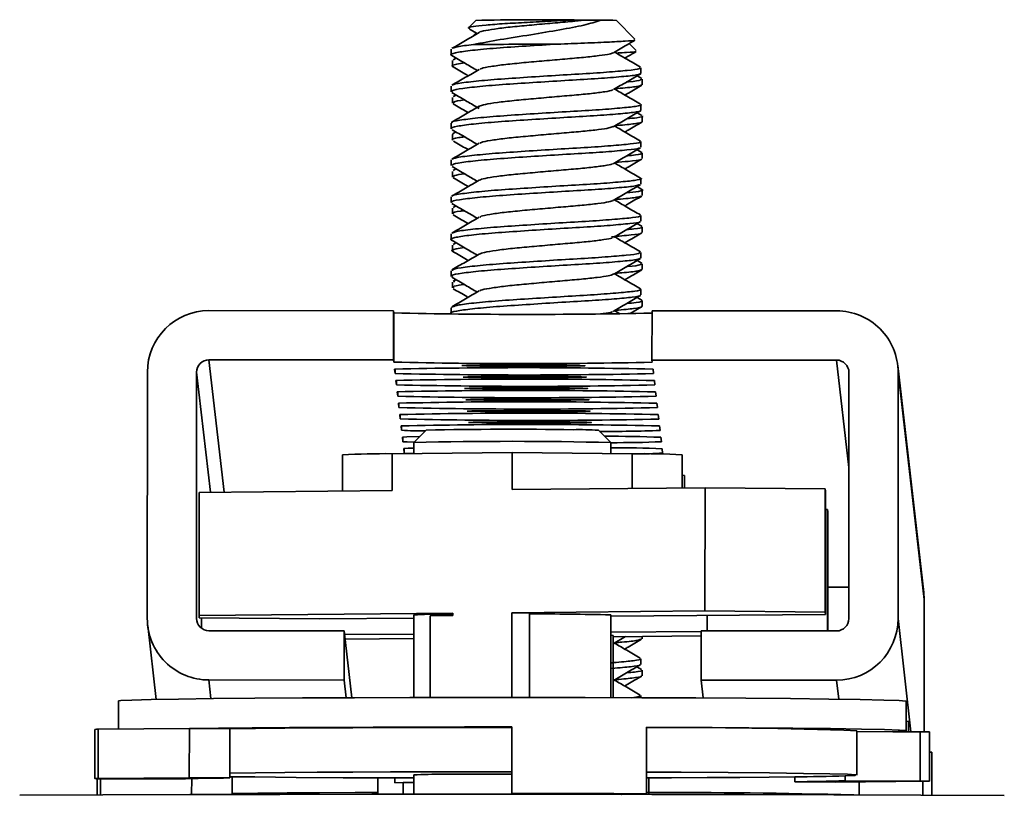
# Model space of a CAD drawing. Units: millimetres. Extents: x -10712 to -1555, y -12793 to -9350.
# Drawn here: x -3921 to -3881, y -10496 to -10465 of the extents above; entities that cross this region are included whole.
import ezdxf

# ---------------------------------------------------------------- set-up
doc = ezdxf.new("R2010")
doc.units = ezdxf.units.MM
doc.layers.add('Flues', color=8, linetype='Continuous')

msp = doc.modelspace()

# ---------------------------------------------------------------- linework, layer by layer
at = {"layer": 'Flues', "linetype": 'Continuous', "lineweight": 35}
for p, q in [((-3902.581, -10464.924), (-3902.874, -10465.217)), ((-3898.046, -10464.906), (-3898.583, -10464.902)), ((-3896.12, -10465.678), (-3896.872, -10464.926)), ((-3902.837, -10465.271), (-3902.52, -10465.456)), ((-3902.57, -10465.427), (-3902.708, -10465.564)), ((-3896.067, -10466.139), (-3896.348, -10465.859)), ((-3903.582, -10466.09), (-3903.582, -10466.32)), ((-3903.529, -10466.551), (-3903.529, -10466.782)), ((-3903.386, -10466.451), (-3903.499, -10466.517)), ((-3895.836, -10467.285), (-3896.028, -10467.173)), ((-3895.872, -10467.072), (-3895.872, -10466.843)), ((-3903.582, -10467.59), (-3903.582, -10467.82)), ((-3895.819, -10467.534), (-3895.819, -10467.304)), ((-3903.387, -10467.951), (-3903.5, -10468.017)), ((-3903.452, -10468.017), (-3903.426, -10467.987)), ((-3903.53, -10468.052), (-3903.53, -10468.281)), ((-3895.873, -10468.573), (-3895.873, -10468.343)), ((-3895.836, -10468.785), (-3896.029, -10468.673)), ((-3903.583, -10469.09), (-3903.583, -10469.32)), ((-3895.82, -10469.034), (-3895.82, -10468.804)), ((-3903.53, -10469.551), (-3903.53, -10469.781)), ((-3903.387, -10469.451), (-3903.501, -10469.517)), ((-3895.873, -10470.072), (-3895.873, -10469.843)), ((-3895.838, -10470.284), (-3896.029, -10470.173)), ((-3895.82, -10470.534), (-3895.82, -10470.304)), ((-3903.583, -10470.59), (-3903.584, -10470.82)), ((-3903.531, -10471.052), (-3903.531, -10471.281)), ((-3903.388, -10470.951), (-3903.5, -10471.016)), ((-3895.874, -10471.573), (-3895.874, -10471.342)), ((-3895.838, -10471.784), (-3896.03, -10471.673)), ((-3895.821, -10472.034), (-3895.821, -10471.804)), ((-3903.584, -10472.09), (-3903.584, -10472.32)), ((-3903.531, -10472.551), (-3903.531, -10472.781)), ((-3903.389, -10472.451), (-3903.501, -10472.516)), ((-3895.838, -10473.284), (-3896.037, -10473.169)), ((-3895.874, -10473.072), (-3895.874, -10472.843)), ((-3903.584, -10473.59), (-3903.585, -10473.82)), ((-3895.822, -10473.534), (-3895.821, -10473.304)), ((-3903.389, -10473.951), (-3903.502, -10474.016)), ((-3903.532, -10474.051), (-3903.532, -10474.281)), ((-3895.875, -10474.572), (-3895.875, -10474.342)), ((-3895.839, -10474.784), (-3896.031, -10474.673)), ((-3903.585, -10475.09), (-3903.585, -10475.32)), ((-3895.822, -10475.033), (-3895.822, -10474.804)), ((-3903.532, -10475.551), (-3903.532, -10475.781)), ((-3903.39, -10475.451), (-3903.503, -10475.517)), ((-3903.481, -10475.551), (-3903.444, -10475.492)), ((-3895.875, -10476.072), (-3895.875, -10475.843)), ((-3895.839, -10476.285), (-3896.031, -10476.172)), ((-3895.823, -10476.534), (-3895.822, -10476.304)), ((-3905.923, -10476.71), (-3913.423, -10476.707)), ((-3905.923, -10478.71), (-3905.923, -10476.71)), ((-3905.913, -10476.8), (-3905.923, -10476.71)), ((-3903.585, -10476.59), (-3903.586, -10476.82)), ((-3903.548, -10476.59), (-3903.575, -10476.569)), ((-3896.732, -10476.834), (-3896.95, -10476.707)), ((-3896.314, -10476.828), (-3895.844, -10476.556)), ((-3895.423, -10476.713), (-3895.424, -10478.713)), ((-3887.923, -10476.716), (-3895.423, -10476.713)), ((-3905.913, -10478.8), (-3905.913, -10476.8)), ((-3913.423, -10478.707), (-3905.923, -10478.71)), ((-3913.423, -10478.707), (-3912.809, -10484.078)), ((-3905.913, -10478.8), (-3905.923, -10478.71)), ((-3895.424, -10478.713), (-3887.924, -10478.716)), ((-3895.424, -10478.713), (-3895.413, -10478.803)), ((-3887.924, -10478.716), (-3887.425, -10483.074)), ((-3905.86, -10479.261), (-3905.881, -10479.081)), ((-3905.86, -10479.261), (-3905.86, -10479.077)), ((-3895.381, -10479.085), (-3895.36, -10479.264)), ((-3884.385, -10488.157), (-3885.44, -10478.932)), ((-3915.924, -10479.206), (-3915.927, -10489.206)), ((-3913.927, -10489.207), (-3913.924, -10479.207)), ((-3913.924, -10479.207), (-3913.366, -10484.083)), ((-3905.808, -10479.722), (-3905.828, -10479.542)), ((-3905.808, -10479.722), (-3905.808, -10479.538)), ((-3895.328, -10479.546), (-3895.308, -10479.726)), ((-3887.424, -10479.216), (-3887.427, -10489.215)), ((-3885.427, -10489.216), (-3885.424, -10479.217)), ((-3885.424, -10479.217), (-3884.368, -10488.442)), ((-3905.755, -10480.184), (-3905.775, -10480.004)), ((-3905.755, -10480.184), (-3905.755, -10479.999)), ((-3895.275, -10480.007), (-3895.255, -10480.187)), ((-3905.702, -10480.645), (-3905.723, -10480.465)), ((-3905.702, -10480.645), (-3905.702, -10480.461)), ((-3895.223, -10480.468), (-3895.202, -10480.648)), ((-3905.649, -10481.106), (-3905.67, -10480.926)), ((-3905.649, -10481.106), (-3905.649, -10480.922)), ((-3895.17, -10480.93), (-3895.149, -10481.11)), ((-3905.597, -10481.567), (-3905.617, -10481.388)), ((-3905.597, -10481.567), (-3905.597, -10481.383)), ((-3904.599, -10481.563), (-3905.099, -10482.062)), ((-3897.099, -10482.065), (-3897.599, -10481.565)), ((-3895.117, -10481.391), (-3895.097, -10481.571)), ((-3905.544, -10482.029), (-3905.564, -10481.849)), ((-3905.544, -10482.029), (-3905.544, -10481.844)), ((-3895.064, -10481.852), (-3895.044, -10482.032)), ((-3905.491, -10482.49), (-3905.512, -10482.31)), ((-3905.491, -10482.49), (-3905.491, -10482.306)), ((-3905.099, -10482.063), (-3905.099, -10482.51)), ((-3897.099, -10482.512), (-3897.099, -10482.065)), ((-3895.012, -10482.314), (-3894.991, -10482.493)), ((-3907.999, -10482.562), (-3908, -10484.035)), ((-3905.984, -10484.017), (-3905.983, -10482.517)), ((-3901.109, -10482.474), (-3905.983, -10482.517)), ((-3901.109, -10482.474), (-3901.11, -10483.974)), ((-3901.109, -10482.474), (-3896.225, -10482.521)), ((-3896.226, -10483.931), (-3896.225, -10482.521)), ((-3894.2, -10483.912), (-3894.199, -10482.566)), ((-3894.104, -10483.912), (-3894.104, -10483.397)), ((-3893.269, -10483.904), (-3901.11, -10483.974)), ((-3893.271, -10488.904), (-3893.269, -10483.904)), ((-3893.269, -10483.904), (-3888.385, -10483.951)), ((-3888.385, -10483.951), (-3888.387, -10488.951)), ((-3888.375, -10484.041), (-3888.385, -10483.951)), ((-3913.824, -10484.087), (-3913.826, -10489.087)), ((-3905.984, -10484.017), (-3913.824, -10484.087)), ((-3888.375, -10484.041), (-3888.376, -10489.041)), ((-3888.375, -10484.78), (-3888.29, -10484.781)), ((-3888.29, -10484.781), (-3888.292, -10489.715)), ((-3888.28, -10484.871), (-3888.29, -10484.781)), ((-3888.28, -10484.871), (-3888.281, -10489.715)), ((-3888.281, -10487.941), (-3887.427, -10487.941)), ((-3884.368, -10488.442), (-3884.385, -10488.157)), ((-3884.37, -10493.811), (-3884.368, -10488.442)), ((-3913.826, -10489.087), (-3903.513, -10488.995)), ((-3913.816, -10489.177), (-3913.826, -10489.087)), ((-3908.932, -10489.224), (-3913.816, -10489.177)), ((-3913.731, -10489.178), (-3913.731, -10489.604)), ((-3905.101, -10489.19), (-3908.932, -10489.224)), ((-3905.101, -10489.062), (-3905.102, -10492.419)), ((-3904.431, -10489.103), (-3904.433, -10492.418)), ((-3903.513, -10489.095), (-3904.431, -10489.103)), ((-3903.513, -10489.034), (-3903.933, -10489.037)), ((-3903.513, -10488.995), (-3903.513, -10489.095)), ((-3901.113, -10492.416), (-3901.112, -10488.974)), ((-3901.112, -10488.974), (-3893.271, -10488.904)), ((-3900.404, -10488.981), (-3901.112, -10488.974)), ((-3900.405, -10492.416), (-3900.404, -10488.981)), ((-3897.102, -10492.422), (-3897.101, -10489.065)), ((-3888.376, -10489.041), (-3897.101, -10489.118)), ((-3893.271, -10488.904), (-3888.387, -10488.951)), ((-3893.176, -10489.714), (-3893.176, -10489.083)), ((-3888.387, -10488.951), (-3888.376, -10489.041)), ((-3915.911, -10489.491), (-3915.567, -10492.496)), ((-3913.927, -10489.207), (-3913.914, -10489.32)), ((-3885.427, -10489.216), (-3884.902, -10493.809)), ((-3907.927, -10489.709), (-3913.427, -10489.707)), ((-3907.928, -10491.709), (-3907.927, -10489.709)), ((-3907.927, -10489.709), (-3907.616, -10492.427)), ((-3907.909, -10489.865), (-3905.102, -10489.84)), ((-3897.102, -10489.769), (-3893.427, -10489.737)), ((-3897.006, -10489.895), (-3897.102, -10489.887)), ((-3897.007, -10492.422), (-3897.006, -10489.895)), ((-3893.427, -10489.917), (-3897.006, -10489.949)), ((-3897.004, -10490.235), (-3896.504, -10489.944)), ((-3895.827, -10490.033), (-3895.827, -10489.938)), ((-3893.427, -10489.713), (-3893.428, -10491.713)), ((-3887.927, -10489.715), (-3893.427, -10489.713)), ((-3905.102, -10490.021), (-3907.889, -10490.046)), ((-3895.845, -10491.283), (-3896.037, -10491.172)), ((-3895.88, -10491.072), (-3895.88, -10490.842)), ((-3895.828, -10491.533), (-3895.828, -10491.303)), ((-3913.428, -10491.707), (-3907.928, -10491.709)), ((-3913.428, -10491.707), (-3913.341, -10492.464)), ((-3907.928, -10491.709), (-3907.846, -10492.428)), ((-3893.428, -10491.713), (-3887.928, -10491.715)), ((-3893.428, -10491.713), (-3893.345, -10492.437)), ((-3887.928, -10491.715), (-3887.84, -10492.486)), ((-3895.881, -10492.426), (-3895.881, -10492.342)), ((-3917.102, -10492.558), (-3917.103, -10493.702)), ((-3885.103, -10493.769), (-3885.102, -10492.569)), ((-3885.008, -10493.809), (-3885.007, -10493.399)), ((-3918.054, -10493.713), (-3918.055, -10495.712)), ((-3917.918, -10493.709), (-3914.219, -10493.675)), ((-3917.918, -10493.709), (-3917.918, -10495.709)), ((-3914.22, -10495.675), (-3914.219, -10493.675)), ((-3914.219, -10493.675), (-3912.579, -10493.686)), ((-3912.579, -10493.686), (-3912.58, -10495.486)), ((-3901.12, -10493.616), (-3901.121, -10496.316)), ((-3895.647, -10496.327), (-3895.646, -10493.627)), ((-3887.103, -10495.568), (-3887.103, -10493.768)), ((-3887.103, -10493.803), (-3885.644, -10493.807)), ((-3884.523, -10493.81), (-3885.644, -10493.807)), ((-3884.523, -10495.81), (-3884.523, -10493.81)), ((-3884.152, -10495.815), (-3884.151, -10493.815)), ((-3884.057, -10496.389), (-3884.056, -10494.645)), ((-3912.58, -10495.686), (-3912.58, -10495.486)), ((-3905.103, -10495.562), (-3905.104, -10496.349)), ((-3917.96, -10495.715), (-3917.96, -10496.377)), ((-3917.918, -10495.709), (-3914.22, -10495.675)), ((-3917.823, -10495.716), (-3917.823, -10496.376)), ((-3914.63, -10495.726), (-3917.684, -10495.717)), ((-3914.22, -10495.675), (-3912.58, -10495.686)), ((-3914.125, -10496.364), (-3914.124, -10495.712)), ((-3912.485, -10495.635), (-3912.485, -10496.316)), ((-3906.56, -10496.35), (-3906.56, -10495.681)), ((-3905.878, -10495.883), (-3905.878, -10495.683)), ((-3905.878, -10495.883), (-3905.537, -10495.875)), ((-3905.537, -10496.349), (-3905.537, -10495.875)), ((-3905.537, -10495.875), (-3905.104, -10495.876)), ((-3895.552, -10496.354), (-3895.552, -10495.684)), ((-3889.627, -10495.841), (-3889.627, -10495.641)), ((-3887.987, -10495.853), (-3889.627, -10495.841)), ((-3884.289, -10495.818), (-3887.987, -10495.853)), ((-3887.577, -10495.601), (-3887.577, -10495.801)), ((-3887.577, -10495.801), (-3884.523, -10495.81)), ((-3887.009, -10496.377), (-3887.008, -10495.843)), ((-3884.428, -10496.387), (-3884.428, -10495.819)), ((-3912.485, -10496.36), (-3912.485, -10496.316)), ((-3901.118, -10496.344), (-3901.121, -10496.316)), ((-3897.104, -10496.351), (-3897.104, -10496.351)), ((-3895.647, -10496.327), (-3896.658, -10496.352))]:
    msp.add_line(p, q, dxfattribs=at)
at = {"layer": 'Flues', "linetype": 'Continuous', "lineweight": 35, "flags": 128}
for points in [[(-3897.504, -10464.91), (-3897.013, -10464.918), (-3896.872, -10464.926)], [(-3903.147, -10478.941), (-3902.958, -10478.933), (-3902.417, -10478.925), (-3901.606, -10478.921), (-3900.65, -10478.919), (-3899.693, -10478.921), (-3898.881, -10478.926), (-3898.338, -10478.934), (-3898.147, -10478.943), (-3898.336, -10478.952), (-3898.877, -10478.959), (-3899.688, -10478.964), (-3900.644, -10478.965), (-3901.601, -10478.963), (-3902.413, -10478.958), (-3902.956, -10478.95), (-3903.147, -10478.941)], [(-3903.094, -10479.403), (-3902.905, -10479.394), (-3902.364, -10479.387), (-3901.553, -10479.382), (-3900.597, -10479.38), (-3899.64, -10479.382), (-3898.828, -10479.388), (-3898.286, -10479.395), (-3898.094, -10479.404), (-3898.284, -10479.413), (-3898.825, -10479.42), (-3899.635, -10479.425), (-3900.592, -10479.426), (-3901.549, -10479.424), (-3902.36, -10479.419), (-3902.903, -10479.411), (-3903.094, -10479.403)], [(-3903.042, -10479.864), (-3902.852, -10479.855), (-3902.311, -10479.848), (-3901.501, -10479.843), (-3900.544, -10479.842), (-3899.587, -10479.844), (-3898.776, -10479.849), (-3898.233, -10479.857), (-3898.042, -10479.866), (-3898.231, -10479.874), (-3898.772, -10479.882), (-3899.582, -10479.886), (-3900.539, -10479.888), (-3901.496, -10479.886), (-3902.307, -10479.88), (-3902.85, -10479.873), (-3903.042, -10479.864)], [(-3902.989, -10480.325), (-3902.8, -10480.316), (-3902.258, -10480.309), (-3901.448, -10480.304), (-3900.491, -10480.303), (-3899.535, -10480.305), (-3898.723, -10480.31), (-3898.18, -10480.318), (-3897.989, -10480.327), (-3898.178, -10480.336), (-3898.719, -10480.343), (-3899.53, -10480.348), (-3900.486, -10480.349), (-3901.443, -10480.347), (-3902.255, -10480.342), (-3902.798, -10480.334), (-3902.989, -10480.325)], [(-3902.936, -10480.786), (-3902.747, -10480.778), (-3902.206, -10480.77), (-3901.395, -10480.766), (-3900.439, -10480.764), (-3899.482, -10480.766), (-3898.67, -10480.772), (-3898.127, -10480.779), (-3897.936, -10480.788), (-3898.125, -10480.797), (-3898.666, -10480.804), (-3899.477, -10480.809), (-3900.433, -10480.81), (-3901.39, -10480.808), (-3902.202, -10480.803), (-3902.745, -10480.795), (-3902.936, -10480.786)], [(-3902.883, -10481.248), (-3902.694, -10481.239), (-3902.153, -10481.232), (-3901.342, -10481.227), (-3900.386, -10481.225), (-3899.429, -10481.228), (-3898.617, -10481.233), (-3898.075, -10481.241), (-3897.883, -10481.249), (-3898.073, -10481.258), (-3898.614, -10481.265), (-3899.424, -10481.27), (-3900.381, -10481.272), (-3901.338, -10481.27), (-3902.149, -10481.264), (-3902.692, -10481.257), (-3902.883, -10481.248)], [(-3905.564, -10481.849), (-3905.387, -10481.836), (-3904.864, -10481.825), (-3904.861, -10481.825)], [(-3905.085, -10482.049), (-3905.364, -10482.041), (-3905.544, -10482.029)], [(-3905.512, -10482.31), (-3905.334, -10482.298), (-3905.099, -10482.291)], [(-3905.099, -10482.508), (-3905.311, -10482.503), (-3905.491, -10482.49)], [(-3894.199, -10483.386), (-3894.104, -10483.397), (-3894.104, -10483.397)], [(-3885.102, -10492.569), (-3885.114, -10492.563), (-3885.385, -10492.541), (-3886.006, -10492.52), (-3886.965, -10492.499), (-3888.239, -10492.48), (-3889.801, -10492.463), (-3891.615, -10492.448), (-3893.641, -10492.436), (-3895.834, -10492.426), (-3898.144, -10492.42), (-3900.521, -10492.416), (-3902.911, -10492.416), (-3905.26, -10492.42), (-3907.516, -10492.426), (-3909.629, -10492.436), (-3911.552, -10492.448), (-3913.241, -10492.463), (-3914.659, -10492.481), (-3915.774, -10492.5), (-3916.562, -10492.52), (-3917.004, -10492.542), (-3917.102, -10492.558)], [(-3885.007, -10493.399), (-3885.019, -10493.394), (-3885.103, -10493.383)], [(-3914.219, -10493.675), (-3913.028, -10493.661), (-3911.665, -10493.649), (-3910.151, -10493.639), (-3908.506, -10493.63), (-3906.755, -10493.624), (-3904.922, -10493.619), (-3903.035, -10493.616), (-3901.12, -10493.616)], [(-3912.579, -10493.686), (-3911.537, -10493.674), (-3910.345, -10493.663), (-3909.02, -10493.654), (-3907.58, -10493.647), (-3906.048, -10493.641), (-3904.445, -10493.637), (-3902.793, -10493.635), (-3901.118, -10493.634)], [(-3895.646, -10493.627), (-3893.483, -10493.636), (-3891.487, -10493.649), (-3889.703, -10493.664), (-3888.169, -10493.681), (-3886.919, -10493.7), (-3885.98, -10493.721), (-3885.374, -10493.742), (-3885.113, -10493.764), (-3885.204, -10493.786), (-3885.644, -10493.807)], [(-3912.58, -10495.486), (-3911.538, -10495.474), (-3910.345, -10495.463), (-3909.02, -10495.454), (-3907.581, -10495.447), (-3906.049, -10495.441), (-3904.445, -10495.437), (-3902.794, -10495.435), (-3901.118, -10495.434)], [(-3895.647, -10495.446), (-3894.234, -10495.453), (-3892.326, -10495.466), (-3890.655, -10495.481), (-3889.268, -10495.499), (-3888.201, -10495.518), (-3887.484, -10495.538), (-3887.137, -10495.559), (-3887.168, -10495.581), (-3887.577, -10495.601)], [(-3917.684, -10495.717), (-3917.803, -10495.717), (-3917.906, -10495.716), (-3917.985, -10495.715), (-3918.036, -10495.714), (-3918.055, -10495.713), (-3918.041, -10495.711), (-3917.994, -10495.71), (-3917.918, -10495.709)], [(-3905.878, -10495.683), (-3907.973, -10495.674), (-3909.881, -10495.661), (-3911.552, -10495.646), (-3912.58, -10495.634)], [(-3905.104, -10495.686), (-3905.299, -10495.685), (-3905.878, -10495.683)], [(-3889.627, -10495.641), (-3890.669, -10495.653), (-3891.862, -10495.664), (-3893.187, -10495.673), (-3894.626, -10495.68), (-3895.647, -10495.684)], [(-3884.523, -10495.81), (-3884.404, -10495.811), (-3884.301, -10495.811), (-3884.222, -10495.812), (-3884.171, -10495.813), (-3884.152, -10495.815), (-3884.166, -10495.816), (-3884.213, -10495.817), (-3884.289, -10495.818)], [(-3881.111, -10496.404), (-3884.497, -10496.387), (-3888.032, -10496.373), (-3891.685, -10496.362), (-3895.424, -10496.354), (-3899.214, -10496.349), (-3903.02, -10496.348), (-3906.809, -10496.35), (-3910.546, -10496.355), (-3914.197, -10496.364), (-3917.73, -10496.376), (-3921.111, -10496.391)], [(-3912.485, -10496.316), (-3911.443, -10496.304), (-3910.25, -10496.294), (-3908.925, -10496.285), (-3907.486, -10496.277), (-3906.56, -10496.273)], [(-3901.121, -10496.316), (-3900.423, -10496.316), (-3899.726, -10496.317), (-3899.032, -10496.318), (-3898.342, -10496.319), (-3897.657, -10496.321), (-3896.979, -10496.322), (-3896.309, -10496.324), (-3895.647, -10496.327)], [(-3896.67, -10496.352), (-3897.208, -10496.35), (-3897.752, -10496.349), (-3898.303, -10496.347), (-3898.86, -10496.346), (-3899.421, -10496.345), (-3899.984, -10496.344), (-3900.55, -10496.344), (-3901.118, -10496.344)]]:
    msp.add_lwpolyline(points, dxfattribs=at)
at = {"layer": 'Flues', "linetype": 'Continuous', "lineweight": 35}
for centre, radius, start, end in [((-3899.987, -10570.541), 105.649, 89.23832, 91.40707), ((-3899.976, -10770.508), 304.618, 89.89155, 90.50892), ((-3913.424, -10479.207), 2.5, 89.9798, 179.9791), ((-3887.924, -10479.216), 2.5, 359.9815, 89.9823), ((-3900.519, -10238.983), 237.878, 268.70071, 271.22748), ((-3913.424, -10479.207), 0.5, 89.9798, 179.9791), ((-3887.924, -10479.216), 0.5, 359.9815, 89.9823), ((-3900.587, -10249.84), 229.021, 268.66741, 271.2945), ((-3900.707, -10708.044), 229.021, 88.66741, 91.2945), ((-3900.534, -10250.301), 229.021, 268.66741, 271.2945), ((-3900.654, -10708.505), 229.021, 88.66741, 91.2945), ((-3900.482, -10250.763), 229.021, 268.66741, 271.2945), ((-3900.602, -10708.967), 229.021, 88.66741, 91.2945), ((-3900.429, -10251.224), 229.021, 268.66741, 271.2945), ((-3900.549, -10709.428), 229.021, 88.66741, 91.2945), ((-3900.376, -10251.685), 229.021, 268.66741, 271.2945), ((-3900.496, -10709.889), 229.021, 88.66741, 91.2945), ((-3900.323, -10252.147), 229.021, 268.66741, 271.2945), ((-3900.443, -10710.351), 229.021, 88.66741, 91.2945), ((-3904.617, -10464.61), 16.985, 266.6939, 269.9509), ((-3901.068, -10640.116), 158.593, 89.11795, 91.27567), ((-3898.381, -10493.589), 12.049, 86.2783, 91.1674), ((-3897.156, -10430.81), 50.803, 269.5527, 272.3234), ((-3897.074, -10530.45), 48.639, 87.6324, 90.3284), ((-3901.154, -10644.32), 162.305, 88.5682, 91.39259), ((-3896.886, -10437.717), 44.353, 269.7255, 272.3809), ((-3896.91, -10527.639), 45.365, 87.6023, 90.2392), ((-3906.285, -10514.708), 32.192, 89.4636, 93.0528), ((-3895.712, -10504.676), 22.161, 86.0856, 91.3272), ((-3896.016, -10464.407), 18.116, 269.8605, 273.2444), ((-3904.179, -10504.45), 15.415, 89.0854, 93.431), ((-3899.805, -10581.802), 92.776, 88.33015, 90.36988), ((-3913.427, -10489.207), 2.5, 179.9815, 269.9823), ((-3913.427, -10489.207), 0.5, 179.9815, 269.9823), ((-3887.927, -10489.215), 2.5, 269.9798, 359.9791), ((-3887.927, -10489.215), 0.5, 269.9798, 359.9791), ((-3917.94, -10495.74), 2.031, 89.3803, 93.2373), ((-3893.997, -10677.581), 183.941, 87.85192, 90.51366), ((-3884.429, -10501.302), 7.493, 87.8732, 90.7115), ((-3884.137, -10495.805), 1.163, 86.0036, 90.7001), ((-3904.181, -10510.95), 15.415, 89.0854, 93.431), ((-3901.363, -10827.524), 331.997, 89.95811, 90.44384), ((-3911.471, -10605.183), 109.503, 90.58044, 91.65339), ((-3890.736, -10386.144), 109.503, 270.58044, 271.65339), ((-3890.736, -10386.344), 109.503, 270.58044, 271.65339), ((-3894.614, -10765.423), 269.148, 88.42761, 90.21991)]:
    msp.add_arc(centre, radius, start, end, dxfattribs=at)
for points, knots in [([(-3898.583, -10464.902), (-3898.89, -10464.918), (-3899.504, -10464.949), (-3900.508, -10465.002), (-3901.437, -10465.052), (-3902.217, -10465.111), (-3902.721, -10465.167), (-3902.937, -10465.216), (-3902.851, -10465.244), (-3902.826, -10465.252)], [0, 0, 0, 0, 0.1522051, 0.3045135, 0.4571629, 0.6134624, 0.7723723, 0.9325233, 1, 1, 1, 1]), ([(-3902.682, -10465.902), (-3902.334, -10465.835), (-3901.637, -10465.7), (-3900.369, -10465.512), (-3899.174, -10465.304), (-3898.132, -10465.119), (-3897.712, -10464.979), (-3897.504, -10464.91)], [0, 0, 0, 0, 0.213236, 0.42676, 0.62556, 0.814622, 1, 1, 1, 1]), ([(-3898.046, -10464.906), (-3898.211, -10464.922), (-3898.609, -10464.961), (-3899.357, -10465.022), (-3900.208, -10465.099), (-3901.018, -10465.171), (-3901.714, -10465.25), (-3902.193, -10465.332), (-3902.437, -10465.383), (-3902.441, -10465.41), (-3902.441, -10465.411)], [0, 0, 0, 0, 0.10533, 0.252881, 0.403333, 0.550512, 0.700076, 0.84964, 0.996819, 1, 1, 1, 1]), ([(-3897.504, -10464.91), (-3897.634, -10464.909), (-3897.805, -10464.907), (-3897.999, -10464.906), (-3898.046, -10464.906)], [0, 0, 0, 0, 0.7593172, 1, 1, 1, 1]), ([(-3902.444, -10465.411), (-3902.628, -10465.518), (-3902.997, -10465.733), (-3903.367, -10465.948), (-3903.552, -10466.055)], [0, 0, 0, 0, 0.499511, 1, 1, 1, 1]), ([(-3899.399, -10465.89), (-3899.836, -10465.918), (-3900.709, -10465.973), (-3901.915, -10466.054), (-3902.88, -10466.148), (-3903.454, -10466.235), (-3903.665, -10466.306), (-3903.544, -10466.343), (-3903.522, -10466.35)], [0, 0, 0, 0, 0.191615, 0.383216, 0.574767, 0.766375, 0.957929, 1, 1, 1, 1]), ([(-3903.508, -10466.055), (-3903.466, -10466.033), (-3903.367, -10465.981), (-3902.931, -10465.93), (-3902.682, -10465.902)], [0, 0, 0, 0, 0.42943, 1, 1, 1, 1]), ([(-3896.141, -10465.713), (-3896.134, -10465.717), (-3896.107, -10465.735), (-3896.478, -10465.763), (-3897.218, -10465.806), (-3898.247, -10465.847), (-3899.03, -10465.876), (-3899.399, -10465.89)], [0, 0, 0, 0, 0.07413, 0.307372, 0.543446, 0.784347, 1, 1, 1, 1]), ([(-3896.993, -10466.234), (-3896.808, -10466.127), (-3896.52, -10465.959), (-3896.233, -10465.792), (-3896.13, -10465.732)], [0, 0, 0, 0, 0.64184, 1, 1, 1, 1]), ([(-3903.56, -10466.35), (-3903.375, -10466.458), (-3903.028, -10466.659), (-3902.682, -10466.861), (-3902.521, -10466.955)], [0, 0, 0, 0, 0.53389, 1, 1, 1, 1]), ([(-3897.008, -10466.233), (-3897.045, -10466.251), (-3897.126, -10466.291), (-3897.55, -10466.351), (-3898.174, -10466.422), (-3898.952, -10466.488), (-3899.8, -10466.562), (-3900.641, -10466.637), (-3901.401, -10466.711), (-3901.989, -10466.794), (-3902.346, -10466.857), (-3902.397, -10466.899), (-3902.414, -10466.913)], [0, 0, 0, 0, 0.088758, 0.195186, 0.303419, 0.409223, 0.517048, 0.624461, 0.730546, 0.838829, 0.944824, 1, 1, 1, 1]), ([(-3895.889, -10466.823), (-3896.074, -10466.716), (-3896.426, -10466.511), (-3896.779, -10466.305), (-3896.946, -10466.207)], [0, 0, 0, 0, 0.524456, 1, 1, 1, 1]), ([(-3896.088, -10466.174), (-3896.082, -10466.178), (-3896.056, -10466.196), (-3896.31, -10466.217), (-3896.689, -10466.238), (-3896.81, -10466.244)], [0, 0, 0, 0, 0.178014, 0.738117, 1, 1, 1, 1]), ([(-3896.524, -10466.454), (-3896.478, -10466.427), (-3896.329, -10466.34), (-3896.18, -10466.253), (-3896.077, -10466.193)], [0, 0, 0, 0, 0.309261, 1, 1, 1, 1]), ([(-3903.043, -10466.651), (-3903.155, -10466.666), (-3903.479, -10466.711), (-3903.61, -10466.767), (-3903.491, -10466.805), (-3903.469, -10466.811)], [0, 0, 0, 0, 0.300452, 0.874027, 1, 1, 1, 1]), ([(-3902.445, -10466.911), (-3902.629, -10467.018), (-3902.998, -10467.233), (-3903.368, -10467.448), (-3903.553, -10467.556)], [0, 0, 0, 0, 0.499519, 1, 1, 1, 1]), ([(-3895.906, -10467.072), (-3895.92, -10467.092), (-3895.952, -10467.134), (-3896.517, -10467.195), (-3897.436, -10467.272), (-3898.627, -10467.342), (-3899.939, -10467.424), (-3901.227, -10467.506), (-3902.351, -10467.592), (-3903.155, -10467.685), (-3903.572, -10467.757), (-3903.539, -10467.805), (-3903.528, -10467.82)], [0, 0, 0, 0, 0.0868921, 0.1944856, 0.3020534, 0.4096535, 0.5172221, 0.6248127, 0.7323821, 0.8399488, 0.9475409, 1, 1, 1, 1]), ([(-3903.507, -10466.811), (-3903.322, -10466.919), (-3903.116, -10467.039), (-3902.911, -10467.158), (-3902.89, -10467.17)], [0, 0, 0, 0, 0.8993823, 1, 1, 1, 1]), ([(-3903.505, -10467.556), (-3903.501, -10467.545), (-3903.485, -10467.504), (-3903.014, -10467.437), (-3902.148, -10467.343), (-3900.977, -10467.261), (-3899.673, -10467.177), (-3898.374, -10467.098), (-3897.223, -10467.026), (-3896.375, -10466.951), (-3895.907, -10466.895), (-3895.92, -10466.857), (-3895.925, -10466.843)], [0, 0, 0, 0, 0.035704, 0.147763, 0.25979, 0.371849, 0.483879, 0.595923, 0.707962, 0.819991, 0.932049, 1, 1, 1, 1]), ([(-3896.99, -10467.732), (-3896.806, -10467.625), (-3896.437, -10467.41), (-3896.068, -10467.196), (-3895.883, -10467.089)], [0, 0, 0, 0, 0.499588, 1, 1, 1, 1]), ([(-3895.853, -10467.534), (-3895.87, -10467.553), (-3895.907, -10467.596), (-3896.321, -10467.644), (-3896.779, -10467.68), (-3896.919, -10467.691)], [0, 0, 0, 0, 0.359098, 0.803748, 1, 1, 1, 1]), ([(-3896.525, -10467.953), (-3896.478, -10467.926), (-3896.247, -10467.791), (-3896.015, -10467.657), (-3895.831, -10467.55)], [0, 0, 0, 0, 0.202241, 1, 1, 1, 1]), ([(-3896.456, -10467.421), (-3896.428, -10467.419), (-3896.114, -10467.392), (-3895.864, -10467.357), (-3895.87, -10467.318), (-3895.872, -10467.304)], [0, 0, 0, 0, 0.057076, 0.644057, 1, 1, 1, 1]), ([(-3903.555, -10467.853), (-3903.371, -10467.961), (-3903.026, -10468.161), (-3902.681, -10468.362), (-3902.521, -10468.455)], [0, 0, 0, 0, 0.535376, 1, 1, 1, 1]), ([(-3897.02, -10467.732), (-3897.023, -10467.74), (-3897.036, -10467.77), (-3897.323, -10467.818), (-3897.848, -10467.888), (-3898.567, -10467.957), (-3899.39, -10468.025), (-3900.243, -10468.102), (-3901.051, -10468.174), (-3901.732, -10468.254), (-3902.234, -10468.335), (-3902.473, -10468.411), (-3902.536, -10468.469), (-3902.45, -10468.496), (-3902.449, -10468.497)], [0, 0, 0, 0, 0.035434, 0.130591, 0.227766, 0.324201, 0.419862, 0.517285, 0.612546, 0.709498, 0.806264, 0.901651, 0.999096, 1, 1, 1, 1]), ([(-3895.889, -10468.324), (-3896.074, -10468.216), (-3896.427, -10468.011), (-3896.779, -10467.805), (-3896.947, -10467.707)], [0, 0, 0, 0, 0.52413, 1, 1, 1, 1]), ([(-3903.539, -10469.09), (-3903.552, -10469.081), (-3903.611, -10469.041), (-3903.275, -10468.973), (-3902.555, -10468.882), (-3901.481, -10468.792), (-3900.218, -10468.712), (-3898.897, -10468.628), (-3897.673, -10468.557), (-3896.668, -10468.481), (-3896.061, -10468.414), (-3895.803, -10468.367), (-3895.875, -10468.343), (-3895.876, -10468.343)], [0, 0, 0, 0, 0.0297527, 0.1373706, 0.2449626, 0.3525615, 0.4601682, 0.5677587, 0.6753794, 0.7829686, 0.8905875, 0.9981794, 1, 1, 1, 1]), ([(-3903.502, -10468.315), (-3903.318, -10468.422), (-3903.114, -10468.541), (-3902.91, -10468.659), (-3902.891, -10468.67)], [0, 0, 0, 0, 0.905402, 1, 1, 1, 1]), ([(-3903.053, -10468.145), (-3903.243, -10468.175), (-3903.525, -10468.219), (-3903.487, -10468.266), (-3903.475, -10468.281)], [0, 0, 0, 0, 0.671767, 1, 1, 1, 1]), ([(-3895.91, -10468.573), (-3895.899, -10468.578), (-3895.834, -10468.606), (-3896.15, -10468.656), (-3896.846, -10468.726), (-3897.904, -10468.801), (-3899.159, -10468.874), (-3900.481, -10468.959), (-3901.715, -10469.039), (-3902.736, -10469.131), (-3903.37, -10469.219), (-3903.644, -10469.284), (-3903.573, -10469.317), (-3903.568, -10469.32)], [0, 0, 0, 0, 0.0233274, 0.1309482, 0.2385454, 0.3461441, 0.4537606, 0.5613564, 0.6689837, 0.7765789, 0.884201, 0.9917985, 1, 1, 1, 1]), ([(-3902.444, -10468.41), (-3902.629, -10468.518), (-3902.999, -10468.734), (-3903.369, -10468.948), (-3903.554, -10469.056)], [0, 0, 0, 0, 0.500773, 1, 1, 1, 1]), ([(-3897, -10469.238), (-3896.816, -10469.131), (-3896.447, -10468.916), (-3896.078, -10468.701), (-3895.893, -10468.594)], [0, 0, 0, 0, 0.499596, 1, 1, 1, 1]), ([(-3895.857, -10469.034), (-3895.846, -10469.039), (-3895.781, -10469.068), (-3896.119, -10469.117), (-3896.529, -10469.165), (-3896.899, -10469.191), (-3896.923, -10469.193)], [0, 0, 0, 0, 0.094902, 0.532731, 0.970465, 1, 1, 1, 1]), ([(-3896.525, -10469.453), (-3896.482, -10469.428), (-3896.253, -10469.295), (-3896.025, -10469.162), (-3895.84, -10469.055)], [0, 0, 0, 0, 0.1913, 1, 1, 1, 1]), ([(-3896.452, -10468.919), (-3896.307, -10468.904), (-3895.935, -10468.866), (-3895.75, -10468.828), (-3895.822, -10468.804), (-3895.824, -10468.804)], [0, 0, 0, 0, 0.385792, 0.98978, 1, 1, 1, 1]), ([(-3903.545, -10469.359), (-3903.36, -10469.467), (-3903.018, -10469.665), (-3902.678, -10469.864), (-3902.522, -10469.955)], [0, 0, 0, 0, 0.541443, 1, 1, 1, 1]), ([(-3903.486, -10469.551), (-3903.51, -10469.542), (-3903.542, -10469.531), (-3903.495, -10469.52), (-3903.483, -10469.517)], [0, 0, 0, 0, 0.756935, 1, 1, 1, 1]), ([(-3897.017, -10469.236), (-3897.056, -10469.254), (-3897.143, -10469.293), (-3897.572, -10469.354), (-3898.203, -10469.425), (-3898.986, -10469.491), (-3899.835, -10469.565), (-3900.674, -10469.64), (-3901.429, -10469.714), (-3902.009, -10469.797), (-3902.355, -10469.859), (-3902.4, -10469.899), (-3902.414, -10469.912)], [0, 0, 0, 0, 0.087445, 0.194768, 0.303734, 0.410249, 0.518923, 0.626973, 0.733912, 0.842954, 0.949624, 1, 1, 1, 1]), ([(-3895.891, -10469.823), (-3896.075, -10469.715), (-3896.428, -10469.511), (-3896.78, -10469.305), (-3896.947, -10469.207)], [0, 0, 0, 0, 0.524928, 1, 1, 1, 1]), ([(-3903.046, -10469.65), (-3903.127, -10469.66), (-3903.438, -10469.701), (-3903.591, -10469.745), (-3903.52, -10469.779), (-3903.515, -10469.781)], [0, 0, 0, 0, 0.246693, 0.946647, 1, 1, 1, 1]), ([(-3902.445, -10469.91), (-3902.629, -10470.018), (-3902.998, -10470.233), (-3903.368, -10470.447), (-3903.553, -10470.555)], [0, 0, 0, 0, 0.499511, 1, 1, 1, 1]), ([(-3903.498, -10470.555), (-3903.482, -10470.54), (-3903.432, -10470.493), (-3902.887, -10470.421), (-3901.957, -10470.327), (-3900.752, -10470.246), (-3899.438, -10470.161), (-3898.155, -10470.086), (-3897.047, -10470.012), (-3896.258, -10469.939), (-3895.847, -10469.88), (-3895.91, -10469.84), (-3895.936, -10469.823)], [0, 0, 0, 0, 0.053185, 0.161871, 0.270535, 0.379232, 0.487895, 0.596585, 0.705251, 0.813919, 0.922604, 1, 1, 1, 1]), ([(-3903.492, -10469.821), (-3903.307, -10469.928), (-3903.107, -10470.045), (-3902.907, -10470.161), (-3902.891, -10470.17)], [0, 0, 0, 0, 0.922326, 1, 1, 1, 1]), ([(-3895.943, -10470.095), (-3895.944, -10470.102), (-3895.949, -10470.133), (-3896.4, -10470.182), (-3897.245, -10470.258), (-3898.404, -10470.329), (-3899.704, -10470.408), (-3901.007, -10470.492), (-3902.17, -10470.575), (-3903.04, -10470.669), (-3903.536, -10470.746), (-3903.535, -10470.799), (-3903.535, -10470.82)], [0, 0, 0, 0, 0.034151, 0.145615, 0.257047, 0.368508, 0.479942, 0.591385, 0.702833, 0.814266, 0.92573, 1, 1, 1, 1]), ([(-3897.005, -10470.741), (-3896.821, -10470.633), (-3896.451, -10470.417), (-3896.081, -10470.202), (-3895.896, -10470.095)], [0, 0, 0, 0, 0.499442, 1, 1, 1, 1]), ([(-3896.454, -10470.42), (-3896.388, -10470.414), (-3896.049, -10470.383), (-3895.805, -10470.342), (-3895.86, -10470.301), (-3895.883, -10470.284)], [0, 0, 0, 0, 0.125598, 0.636312, 1, 1, 1, 1]), ([(-3897.031, -10470.74), (-3897.035, -10470.746), (-3897.053, -10470.775), (-3897.343, -10470.821), (-3897.874, -10470.891), (-3898.599, -10470.959), (-3899.425, -10471.028), (-3900.277, -10471.105), (-3901.083, -10471.177), (-3901.755, -10471.257), (-3902.252, -10471.336), (-3902.382, -10471.388), (-3902.445, -10471.413)], [0, 0, 0, 0, 0.030665, 0.137535, 0.246752, 0.354929, 0.462507, 0.571909, 0.678856, 0.787847, 0.896421, 1, 1, 1, 1]), ([(-3895.891, -10471.323), (-3896.076, -10471.216), (-3896.428, -10471.011), (-3896.781, -10470.805), (-3896.948, -10470.707)], [0, 0, 0, 0, 0.524584, 1, 1, 1, 1]), ([(-3895.89, -10470.556), (-3895.891, -10470.564), (-3895.898, -10470.595), (-3896.248, -10470.635), (-3896.734, -10470.675), (-3896.92, -10470.691)], [0, 0, 0, 0, 0.159066, 0.678231, 1, 1, 1, 1]), ([(-3896.526, -10470.953), (-3896.484, -10470.928), (-3896.256, -10470.796), (-3896.028, -10470.664), (-3895.843, -10470.556)], [0, 0, 0, 0, 0.186786, 1, 1, 1, 1]), ([(-3903.548, -10470.858), (-3903.362, -10470.966), (-3903.02, -10471.165), (-3902.679, -10471.364), (-3902.522, -10471.455)], [0, 0, 0, 0, 0.541734, 1, 1, 1, 1]), ([(-3903.047, -10471.149), (-3903.206, -10471.172), (-3903.5, -10471.214), (-3903.488, -10471.26), (-3903.482, -10471.281)], [0, 0, 0, 0, 0.537884, 1, 1, 1, 1]), ([(-3895.93, -10471.592), (-3895.97, -10471.609), (-3896.062, -10471.65), (-3896.706, -10471.712), (-3897.695, -10471.789), (-3898.928, -10471.859), (-3900.249, -10471.944), (-3901.509, -10472.024), (-3902.577, -10472.114), (-3903.288, -10472.205), (-3903.616, -10472.272), (-3903.555, -10472.312), (-3903.543, -10472.32)], [0, 0, 0, 0, 0.084595, 0.1955, 0.306395, 0.417318, 0.528211, 0.639137, 0.750032, 0.860943, 0.971846, 1, 1, 1, 1]), ([(-3902.446, -10471.41), (-3902.63, -10471.518), (-3902.999, -10471.733), (-3903.369, -10471.948), (-3903.554, -10472.055)], [0, 0, 0, 0, 0.499509, 1, 1, 1, 1]), ([(-3903.537, -10472.055), (-3903.538, -10472.052), (-3903.55, -10472.018), (-3903.163, -10471.958), (-3902.388, -10471.865), (-3901.267, -10471.778), (-3899.984, -10471.697), (-3898.668, -10471.614), (-3897.476, -10471.544), (-3896.527, -10471.467), (-3895.983, -10471.402), (-3895.786, -10471.351), (-3895.902, -10471.326), (-3895.914, -10471.323)], [0, 0, 0, 0, 0.009293, 0.117945, 0.226565, 0.335206, 0.443829, 0.552448, 0.661093, 0.769712, 0.878364, 0.986984, 1, 1, 1, 1]), ([(-3903.495, -10471.319), (-3903.31, -10471.427), (-3903.108, -10471.544), (-3902.907, -10471.661), (-3902.892, -10471.67)], [0, 0, 0, 0, 0.9212111, 1, 1, 1, 1]), ([(-3897.001, -10472.238), (-3896.816, -10472.13), (-3896.445, -10471.914), (-3896.075, -10471.699), (-3895.89, -10471.592)], [0, 0, 0, 0, 0.4993686, 1, 1, 1, 1]), ([(-3896.456, -10471.92), (-3896.279, -10471.901), (-3895.893, -10471.86), (-3895.734, -10471.813), (-3895.849, -10471.787), (-3895.861, -10471.784)], [0, 0, 0, 0, 0.430851, 0.939096, 1, 1, 1, 1]), ([(-3903.558, -10472.353), (-3903.372, -10472.46), (-3903.027, -10472.661), (-3902.683, -10472.862), (-3902.523, -10472.955)], [0, 0, 0, 0, 0.537149, 1, 1, 1, 1]), ([(-3897.013, -10472.236), (-3897.057, -10472.254), (-3897.151, -10472.295), (-3897.595, -10472.356), (-3898.233, -10472.428), (-3899.021, -10472.493), (-3899.87, -10472.568), (-3900.707, -10472.643), (-3901.458, -10472.717), (-3902.029, -10472.8), (-3902.364, -10472.861), (-3902.404, -10472.9), (-3902.416, -10472.912)], [0, 0, 0, 0, 0.092274, 0.199632, 0.308435, 0.414807, 0.523436, 0.631235, 0.738171, 0.847076, 0.953564, 1, 1, 1, 1]), ([(-3895.891, -10472.823), (-3896.076, -10472.716), (-3896.428, -10472.511), (-3896.781, -10472.305), (-3896.948, -10472.207)], [0, 0, 0, 0, 0.524596, 1, 1, 1, 1]), ([(-3895.877, -10472.053), (-3895.92, -10472.071), (-3896.019, -10472.112), (-3896.437, -10472.155), (-3896.846, -10472.186), (-3896.921, -10472.191)], [0, 0, 0, 0, 0.383928, 0.887262, 1, 1, 1, 1]), ([(-3896.526, -10472.453), (-3896.482, -10472.428), (-3896.252, -10472.294), (-3896.023, -10472.16), (-3895.837, -10472.053)], [0, 0, 0, 0, 0.1931042, 1, 1, 1, 1]), ([(-3903.05, -10472.648), (-3903.098, -10472.654), (-3903.395, -10472.69), (-3903.56, -10472.733), (-3903.502, -10472.773), (-3903.49, -10472.781)], [0, 0, 0, 0, 0.1335738, 0.8245788, 1, 1, 1, 1]), ([(-3895.924, -10473.088), (-3895.919, -10473.094), (-3895.896, -10473.123), (-3896.286, -10473.17), (-3897.067, -10473.244), (-3898.185, -10473.317), (-3899.468, -10473.393), (-3900.784, -10473.478), (-3901.977, -10473.559), (-3902.927, -10473.652), (-3903.475, -10473.739), (-3903.671, -10473.809), (-3903.55, -10473.844), (-3903.533, -10473.849)], [0, 0, 0, 0, 0.0239912, 0.1305387, 0.2370557, 0.3435922, 0.4501125, 0.5566281, 0.6631695, 0.7696853, 0.8762331, 0.9827498, 1, 1, 1, 1]), ([(-3902.446, -10472.911), (-3902.631, -10473.018), (-3903, -10473.233), (-3903.37, -10473.448), (-3903.555, -10473.555)], [0, 0, 0, 0, 0.499514, 1, 1, 1, 1]), ([(-3903.506, -10473.555), (-3903.469, -10473.534), (-3903.377, -10473.482), (-3902.746, -10473.404), (-3901.758, -10473.311), (-3900.523, -10473.232), (-3899.203, -10473.146), (-3897.943, -10473.074), (-3896.877, -10472.998), (-3896.167, -10472.928), (-3895.841, -10472.878), (-3895.903, -10472.849), (-3895.915, -10472.843)], [0, 0, 0, 0, 0.075239, 0.187343, 0.299438, 0.411562, 0.523655, 0.635781, 0.747877, 0.859989, 0.972091, 1, 1, 1, 1]), ([(-3903.505, -10472.814), (-3903.32, -10472.922), (-3903.115, -10473.04), (-3902.911, -10473.159), (-3902.892, -10473.17)], [0, 0, 0, 0, 0.907583, 1, 1, 1, 1]), ([(-3896.994, -10473.733), (-3896.809, -10473.626), (-3896.44, -10473.41), (-3896.07, -10473.196), (-3895.885, -10473.088)], [0, 0, 0, 0, 0.49946, 1, 1, 1, 1]), ([(-3895.871, -10473.55), (-3895.867, -10473.555), (-3895.844, -10473.584), (-3896.218, -10473.632), (-3896.786, -10473.681), (-3897.07, -10473.705)], [0, 0, 0, 0, 0.101205, 0.550667, 1, 1, 1, 1]), ([(-3896.527, -10473.953), (-3896.48, -10473.926), (-3896.249, -10473.791), (-3896.017, -10473.657), (-3895.832, -10473.549)], [0, 0, 0, 0, 0.201008, 1, 1, 1, 1]), ([(-3896.453, -10473.418), (-3896.351, -10473.409), (-3895.994, -10473.375), (-3895.791, -10473.339), (-3895.851, -10473.31), (-3895.862, -10473.304)], [0, 0, 0, 0, 0.244975, 0.849499, 1, 1, 1, 1]), ([(-3903.563, -10473.849), (-3903.378, -10473.957), (-3903.031, -10474.159), (-3902.685, -10474.361), (-3902.523, -10474.455)], [0, 0, 0, 0, 0.533324, 1, 1, 1, 1]), ([(-3897.025, -10473.732), (-3897.032, -10473.742), (-3897.053, -10473.774), (-3897.359, -10473.823), (-3897.901, -10473.894), (-3898.632, -10473.962), (-3899.46, -10474.031), (-3900.312, -10474.108), (-3901.114, -10474.18), (-3901.779, -10474.26), (-3902.263, -10474.338), (-3902.385, -10474.389), (-3902.443, -10474.413)], [0, 0, 0, 0, 0.046433, 0.151983, 0.259909, 0.366604, 0.472993, 0.58101, 0.686599, 0.794326, 0.901436, 1, 1, 1, 1]), ([(-3895.891, -10474.323), (-3896.076, -10474.216), (-3896.429, -10474.011), (-3896.781, -10473.805), (-3896.949, -10473.707)], [0, 0, 0, 0, 0.524336, 1, 1, 1, 1]), ([(-3903.046, -10474.15), (-3903.166, -10474.167), (-3903.491, -10474.214), (-3903.617, -10474.27), (-3903.497, -10474.306), (-3903.48, -10474.311)], [0, 0, 0, 0, 0.332945, 0.907028, 1, 1, 1, 1]), ([(-3903.534, -10475.09), (-3903.537, -10475.07), (-3903.545, -10475.018), (-3903.064, -10474.942), (-3902.205, -10474.848), (-3901.049, -10474.765), (-3899.748, -10474.681), (-3898.445, -10474.601), (-3897.283, -10474.53), (-3896.415, -10474.455), (-3895.921, -10474.398), (-3895.923, -10474.358), (-3895.924, -10474.342)], [0, 0, 0, 0, 0.068214, 0.175808, 0.283371, 0.390963, 0.498528, 0.606103, 0.713681, 0.821245, 0.928838, 1, 1, 1, 1]), ([(-3903.51, -10474.311), (-3903.325, -10474.418), (-3903.119, -10474.538), (-3902.914, -10474.658), (-3902.893, -10474.67)], [0, 0, 0, 0, 0.898286, 1, 1, 1, 1]), ([(-3902.447, -10474.411), (-3902.632, -10474.518), (-3903.001, -10474.733), (-3903.371, -10474.948), (-3903.556, -10475.055)], [0, 0, 0, 0, 0.499519, 1, 1, 1, 1]), ([(-3895.901, -10474.572), (-3895.922, -10474.592), (-3895.968, -10474.636), (-3896.56, -10474.699), (-3897.498, -10474.775), (-3898.699, -10474.846), (-3900.014, -10474.928), (-3901.297, -10475.01), (-3902.408, -10475.096), (-3903.191, -10475.189), (-3903.585, -10475.26), (-3903.544, -10475.306), (-3903.531, -10475.32)], [0, 0, 0, 0, 0.092771, 0.200366, 0.307938, 0.415542, 0.523114, 0.630712, 0.738285, 0.845861, 0.953454, 1, 1, 1, 1]), ([(-3896.995, -10475.233), (-3896.81, -10475.126), (-3896.441, -10474.911), (-3896.072, -10474.697), (-3895.888, -10474.589)], [0, 0, 0, 0, 0.4996056, 1, 1, 1, 1]), ([(-3895.848, -10475.033), (-3895.872, -10475.054), (-3895.924, -10475.098), (-3896.349, -10475.146), (-3896.796, -10475.181), (-3896.921, -10475.19)], [0, 0, 0, 0, 0.383057, 0.827323, 1, 1, 1, 1]), ([(-3896.527, -10475.453), (-3896.481, -10475.426), (-3896.25, -10475.292), (-3896.019, -10475.158), (-3895.835, -10475.051)], [0, 0, 0, 0, 0.2002476, 1, 1, 1, 1]), ([(-3896.46, -10474.922), (-3896.444, -10474.92), (-3896.138, -10474.895), (-3895.881, -10474.859), (-3895.874, -10474.819), (-3895.871, -10474.804)], [0, 0, 0, 0, 0.030842, 0.614181, 1, 1, 1, 1]), ([(-3903.554, -10475.355), (-3903.37, -10475.462), (-3903.026, -10475.662), (-3902.683, -10475.862), (-3902.524, -10475.955)], [0, 0, 0, 0, 0.536797, 1, 1, 1, 1]), ([(-3896.996, -10475.231), (-3897.047, -10475.252), (-3897.152, -10475.294), (-3897.617, -10475.359), (-3898.264, -10475.43), (-3899.055, -10475.496), (-3899.905, -10475.571), (-3900.74, -10475.645), (-3901.486, -10475.72), (-3902.048, -10475.803), (-3902.372, -10475.863), (-3902.407, -10475.901), (-3902.417, -10475.911)], [0, 0, 0, 0, 0.103113, 0.209944, 0.318009, 0.423694, 0.5317, 0.638678, 0.745063, 0.853253, 0.959015, 1, 1, 1, 1]), ([(-3895.891, -10475.823), (-3896.076, -10475.716), (-3896.429, -10475.511), (-3896.782, -10475.305), (-3896.95, -10475.207)], [0, 0, 0, 0, 0.52416, 1, 1, 1, 1]), ([(-3902.446, -10475.91), (-3902.631, -10476.017), (-3903, -10476.232), (-3903.37, -10476.447), (-3903.555, -10476.554)], [0, 0, 0, 0, 0.499504, 1, 1, 1, 1]), ([(-3903.526, -10476.555), (-3903.46, -10476.529), (-3903.317, -10476.472), (-3902.594, -10476.387), (-3901.552, -10476.296), (-3900.292, -10476.217), (-3898.971, -10476.132), (-3897.738, -10476.061), (-3896.718, -10475.984), (-3896.086, -10475.917), (-3895.813, -10475.869), (-3895.885, -10475.844), (-3895.89, -10475.843)], [0, 0, 0, 0, 0.094813, 0.206952, 0.319093, 0.431251, 0.543388, 0.655558, 0.767695, 0.87986, 0.991999, 1, 1, 1, 1]), ([(-3903.502, -10475.816), (-3903.317, -10475.924), (-3903.114, -10476.041), (-3902.912, -10476.16), (-3902.893, -10476.17)], [0, 0, 0, 0, 0.909897, 1, 1, 1, 1]), ([(-3903.055, -10475.646), (-3903.066, -10475.647), (-3903.342, -10475.679), (-3903.524, -10475.722), (-3903.489, -10475.767), (-3903.478, -10475.781)], [0, 0, 0, 0, 0.029391, 0.706901, 1, 1, 1, 1]), ([(-3895.919, -10476.072), (-3895.906, -10476.079), (-3895.846, -10476.109), (-3896.18, -10476.159), (-3896.899, -10476.23), (-3897.971, -10476.305), (-3899.234, -10476.378), (-3900.555, -10476.463), (-3901.78, -10476.543), (-3902.786, -10476.636), (-3903.395, -10476.724), (-3903.655, -10476.787), (-3903.582, -10476.819), (-3903.581, -10476.82)], [0, 0, 0, 0, 0.029225, 0.136843, 0.244435, 0.352034, 0.459642, 0.567233, 0.674855, 0.782444, 0.890064, 0.997656, 1, 1, 1, 1]), ([(-3897.005, -10476.739), (-3896.82, -10476.631), (-3896.451, -10476.416), (-3896.082, -10476.202), (-3895.897, -10476.094)], [0, 0, 0, 0, 0.499558, 1, 1, 1, 1]), ([(-3896.454, -10476.418), (-3896.319, -10476.405), (-3895.949, -10476.368), (-3895.761, -10476.33), (-3895.832, -10476.306), (-3895.837, -10476.304)], [0, 0, 0, 0, 0.351554, 0.956814, 1, 1, 1, 1]), ([(-3897.034, -10476.738), (-3897.043, -10476.747), (-3897.072, -10476.777), (-3897.25, -10476.809), (-3897.474, -10476.836), (-3897.511, -10476.84)], [0, 0, 0, 0, 0.245915, 0.875453, 1, 1, 1, 1]), ([(-3895.866, -10476.534), (-3895.853, -10476.54), (-3895.792, -10476.57), (-3896.151, -10476.62), (-3896.563, -10476.668), (-3896.919, -10476.693), (-3896.927, -10476.693)], [0, 0, 0, 0, 0.118487, 0.554806, 0.991021, 1, 1, 1, 1]), ([(-3895.898, -10490.822), (-3896.083, -10490.714), (-3896.435, -10490.51), (-3896.787, -10490.304), (-3896.955, -10490.206)], [0, 0, 0, 0, 0.52493, 1, 1, 1, 1]), ([(-3895.892, -10490.053), (-3895.925, -10490.069), (-3896.004, -10490.108), (-3896.408, -10490.151), (-3896.832, -10490.183), (-3896.927, -10490.19)], [0, 0, 0, 0, 0.346908, 0.854683, 1, 1, 1, 1]), ([(-3896.532, -10490.453), (-3896.488, -10490.427), (-3896.259, -10490.293), (-3896.029, -10490.16), (-3895.845, -10490.053)], [0, 0, 0, 0, 0.19473, 1, 1, 1, 1]), ([(-3897.102, -10491.009), (-3897.027, -10491.004), (-3896.602, -10490.974), (-3896.157, -10490.923), (-3895.835, -10490.874), (-3895.902, -10490.846), (-3895.913, -10490.842)], [0, 0, 0, 0, 0.09005, 0.507409, 0.924692, 1, 1, 1, 1]), ([(-3895.916, -10491.094), (-3895.914, -10491.096), (-3895.892, -10491.121), (-3896.281, -10491.165), (-3896.717, -10491.214), (-3897.089, -10491.24), (-3897.102, -10491.241)], [0, 0, 0, 0, 0.0283913, 0.50582, 0.9831195, 1, 1, 1, 1]), ([(-3897.007, -10491.736), (-3896.824, -10491.63), (-3896.457, -10491.415), (-3896.088, -10491.202), (-3895.903, -10491.094)], [0, 0, 0, 0, 0.497018, 1, 1, 1, 1]), ([(-3895.863, -10491.556), (-3895.862, -10491.557), (-3895.839, -10491.582), (-3896.229, -10491.626), (-3896.656, -10491.675), (-3897.016, -10491.7), (-3897.018, -10491.7)], [0, 0, 0, 0, 0.028793, 0.512979, 0.997033, 1, 1, 1, 1]), ([(-3896.533, -10491.952), (-3896.491, -10491.928), (-3896.263, -10491.795), (-3896.036, -10491.663), (-3895.85, -10491.556)], [0, 0, 0, 0, 0.186735, 1, 1, 1, 1]), ([(-3896.46, -10491.417), (-3896.344, -10491.406), (-3895.981, -10491.372), (-3895.785, -10491.335), (-3895.85, -10491.308), (-3895.86, -10491.303)], [0, 0, 0, 0, 0.285264, 0.89073, 1, 1, 1, 1]), ([(-3895.898, -10492.322), (-3896.083, -10492.215), (-3896.435, -10492.01), (-3896.788, -10491.804), (-3896.955, -10491.706)], [0, 0, 0, 0, 0.524586, 1, 1, 1, 1]), ([(-3896.252, -10492.426), (-3896.131, -10492.412), (-3895.896, -10492.385), (-3895.921, -10492.356), (-3895.934, -10492.342)], [0, 0, 0, 0, 0.514592, 1, 1, 1, 1])]:
    msp.add_open_spline(points, degree=3, knots=knots, dxfattribs=at)

doc.saveas('drawing.dxf')
